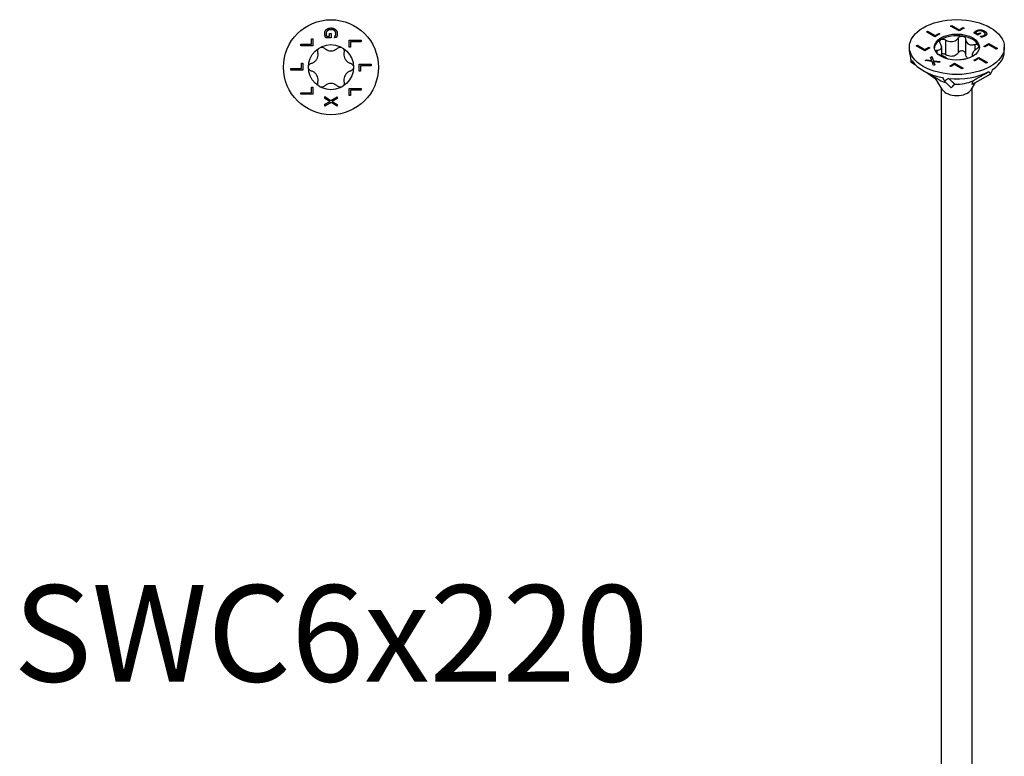
# Model space of a CAD drawing. Units: millimetres. Extents: x -39 to 84, y -469 to 0.
# Drawn here: x -39 to 84, y -378 to -286 of the extents above; entities that cross this region are included whole.
import ezdxf

# ---------------------------------------------------------------- set-up
doc = ezdxf.new("R2010")
doc.units = ezdxf.units.MM
doc.styles.get("Standard").update_dxf_attribs({"font": 'arial.ttf'})

# ---------------------------------------------------------------- blocks, each defined once
blk = doc.blocks.new('SWC6x220-Top')
for p, q in [((-0.56, 3.86), (-0.17, 3.86)), ((-0.17, 4.2), (0.01, 4.2)), ((-0.17, 3.86), (-0.17, 4.2)), ((0.01, 4.2), (0.01, 3.66)), ((0.41, 3.67), (0.41, 3.68)), ((-3.76, 2.84), (-2.43, 2.84)), ((-3.76, 2.64), (-3.76, 2.84)), ((-2.26, 2.64), (-3.76, 2.64)), ((-2.43, 3.51), (-2.26, 3.51)), ((-2.43, 2.84), (-2.43, 3.51)), ((-2.26, 3.51), (-2.26, 2.64)), ((0.01, 3.66), (-0.65, 3.66)), ((0.65, 3.67), (0.41, 3.67)), ((2.26, 3.37), (3.76, 3.37)), ((2.26, 2.5), (2.26, 3.37)), ((2.43, 2.5), (2.26, 2.5)), ((2.43, 3.17), (2.43, 2.5)), ((3.76, 3.17), (2.43, 3.17)), ((3.76, 3.37), (3.76, 3.17)), ((-3.68, 0.51), (-3.5, 0.51)), ((-3.68, -0.16), (-3.68, 0.51)), ((-3.5, 0.51), (-3.5, -0.36)), ((3.5, 0.36), (5, 0.36)), ((3.5, -0.51), (3.5, 0.36)), ((3.68, 0.16), (3.68, -0.51)), ((5, 0.16), (3.68, 0.16)), ((5, 0.36), (5, 0.16)), ((-5, -0.16), (-3.68, -0.16)), ((-5, -0.36), (-5, -0.16)), ((-3.5, -0.36), (-5, -0.36)), ((3.68, -0.51), (3.5, -0.51)), ((-3.76, -3.17), (-2.43, -3.17)), ((-3.76, -3.37), (-3.76, -3.17)), ((-2.26, -3.37), (-3.76, -3.37)), ((-2.43, -2.5), (-2.26, -2.5)), ((-2.43, -3.17), (-2.43, -2.5)), ((-2.26, -2.5), (-2.26, -3.37)), ((-0.75, -3.66), (0, -4.14)), ((-0.75, -3.87), (-0.75, -3.66)), ((2.26, -2.64), (3.76, -2.64)), ((2.26, -3.51), (2.26, -2.64)), ((2.43, -3.51), (2.26, -3.51)), ((2.43, -2.84), (2.43, -3.51)), ((3.76, -2.84), (2.43, -2.84)), ((3.76, -2.64), (3.76, -2.84)), ((-0.15, -4.25), (-0.75, -3.87)), ((-0.75, -4.61), (-0.15, -4.25)), ((0.01, -4.37), (-0.75, -4.84)), ((-0.75, -4.84), (-0.75, -4.61)), ((0, -4.14), (0.75, -3.67)), ((0.75, -4.84), (0.01, -4.37)), ((0.75, -3.9), (0.16, -4.26)), ((0.16, -4.26), (0.75, -4.62)), ((0.75, -3.67), (0.75, -3.9)), ((0.75, -4.62), (0.75, -4.84))]:
    blk.add_line(p, q)
for radius in [5.9, 2.8]:
    blk.add_circle((0, 0), radius)
for points in [[(-0.78, 4.16), (-0.78, 4.32), (-0.68, 4.58), (-0.58, 4.68)], [(-0.73, 3.88), (-0.76, 3.96), (-0.78, 4.07), (-0.78, 4.16)], [(-0.65, 3.66), (-0.67, 3.7), (-0.72, 3.83), (-0.73, 3.88)], [(-0.45, 4.53), (-0.52, 4.46), (-0.61, 4.28), (-0.61, 4.17)], [(-0.61, 4.17), (-0.61, 4.08), (-0.58, 3.91), (-0.56, 3.86)], [(-0.58, 4.68), (-0.48, 4.77), (-0.19, 4.87), (0, 4.87)], [(0.01, 4.66), (-0.14, 4.66), (-0.37, 4.59), (-0.45, 4.53)], [(0, 4.87), (0.18, 4.87), (0.47, 4.77), (0.57, 4.67)], [(0.61, 4.18), (0.61, 4.4), (0.28, 4.66), (0.01, 4.66)], [(0.41, 3.68), (0.44, 3.72), (0.5, 3.8), (0.53, 3.87)], [(0.53, 3.87), (0.57, 3.93), (0.61, 4.09), (0.61, 4.18)], [(0.57, 4.67), (0.67, 4.58), (0.78, 4.32), (0.78, 4.16)], [(0.74, 3.88), (0.72, 3.83), (0.67, 3.7), (0.65, 3.67)], [(0.78, 4.16), (0.78, 4.08), (0.76, 3.94), (0.74, 3.88)]]:
    blk.add_open_spline(points, degree=2)
for points, knots in [([(-1.4, 2.42), (-1.34, 2.46), (-1.26, 2.48), (-1.11, 2.5), (-1.04, 2.48), (-0.91, 2.43), (-0.85, 2.4), (-0.8, 2.35)], [0.08860525, 0.08860525, 0.08860525, 0.08860525, 0.11036176, 0.11036176, 0.13211826, 0.13211826, 0.15211851, 0.15211851, 0.15211851, 0.15211851]), ([(0.8, 2.35), (0.85, 2.4), (0.91, 2.43), (1.04, 2.48), (1.11, 2.5), (1.26, 2.48), (1.34, 2.46), (1.4, 2.42)], [0.025092, 0.025092, 0.025092, 0.025092, 0.04509225, 0.04509225, 0.06684875, 0.06684875, 0.08860525, 0.08860525, 0.08860525, 0.08860525]), ([(-2.44, 0.48), (-2.37, 0.5), (-2.3, 0.52), (-2.15, 0.6), (-2.05, 0.67), (-1.88, 0.83), (-1.81, 0.92), (-1.7, 1.11), (-1.65, 1.22), (-1.6, 1.44), (-1.59, 1.56), (-1.61, 1.73), (-1.62, 1.8), (-1.63, 1.87)], [0.0495974, 0.0495974, 0.0495974, 0.0495974, 0.0711163, 0.0711163, 0.1037731, 0.1037731, 0.1364299, 0.1364299, 0.1690867, 0.1690867, 0.2017435, 0.2017435, 0.2232624, 0.2232624, 0.2232624, 0.2232624]), ([(-1.63, 1.87), (-1.65, 1.94), (-1.65, 2.01), (-1.63, 2.14), (-1.61, 2.21), (-1.52, 2.34), (-1.46, 2.39), (-1.4, 2.42)], [0.025092, 0.025092, 0.025092, 0.025092, 0.04509225, 0.04509225, 0.06684875, 0.06684875, 0.08860525, 0.08860525, 0.08860525, 0.08860525]), ([(-0.8, 2.35), (-0.75, 2.3), (-0.7, 2.26), (-0.55, 2.16), (-0.45, 2.11), (-0.23, 2.04), (-0.11, 2.02), (0.11, 2.02), (0.23, 2.04), (0.45, 2.11), (0.55, 2.16), (0.7, 2.26), (0.75, 2.3), (0.8, 2.35)], [0.0495974, 0.0495974, 0.0495974, 0.0495974, 0.0711163, 0.0711163, 0.1037731, 0.1037731, 0.1364299, 0.1364299, 0.1690867, 0.1690867, 0.2017435, 0.2017435, 0.2232624, 0.2232624, 0.2232624, 0.2232624]), ([(1.4, 2.42), (1.46, 2.39), (1.52, 2.34), (1.61, 2.21), (1.63, 2.14), (1.65, 2.01), (1.65, 1.94), (1.63, 1.87)], [0.08860525, 0.08860525, 0.08860525, 0.08860525, 0.11036176, 0.11036176, 0.13211826, 0.13211826, 0.15211851, 0.15211851, 0.15211851, 0.15211851]), ([(1.63, 1.87), (1.62, 1.8), (1.61, 1.73), (1.59, 1.56), (1.6, 1.44), (1.65, 1.22), (1.7, 1.11), (1.81, 0.92), (1.88, 0.83), (2.05, 0.67), (2.15, 0.6), (2.3, 0.52), (2.37, 0.5), (2.44, 0.48)], [0.0495974, 0.0495974, 0.0495974, 0.0495974, 0.0711163, 0.0711163, 0.1037731, 0.1037731, 0.1364299, 0.1364299, 0.1690867, 0.1690867, 0.2017435, 0.2017435, 0.2232624, 0.2232624, 0.2232624, 0.2232624]), ([(-2.8, 0), (-2.8, 0.07), (-2.78, 0.15), (-2.72, 0.28), (-2.67, 0.34), (-2.56, 0.43), (-2.5, 0.46), (-2.44, 0.48)], [0.08860525, 0.08860525, 0.08860525, 0.08860525, 0.11036176, 0.11036176, 0.13211826, 0.13211826, 0.15211851, 0.15211851, 0.15211851, 0.15211851]), ([(-2.44, -0.48), (-2.5, -0.46), (-2.56, -0.43), (-2.67, -0.34), (-2.72, -0.28), (-2.78, -0.15), (-2.8, -0.07), (-2.8, 0)], [0.025092, 0.025092, 0.025092, 0.025092, 0.04509225, 0.04509225, 0.06684875, 0.06684875, 0.08860525, 0.08860525, 0.08860525, 0.08860525]), ([(2.44, 0.48), (2.5, 0.46), (2.56, 0.43), (2.67, 0.34), (2.72, 0.28), (2.78, 0.15), (2.8, 0.07), (2.8, 0)], [0.025092, 0.025092, 0.025092, 0.025092, 0.04509225, 0.04509225, 0.06684875, 0.06684875, 0.08860525, 0.08860525, 0.08860525, 0.08860525]), ([(2.8, 0), (2.8, -0.07), (2.78, -0.15), (2.72, -0.28), (2.67, -0.34), (2.56, -0.43), (2.5, -0.46), (2.44, -0.48)], [0.08860525, 0.08860525, 0.08860525, 0.08860525, 0.11036176, 0.11036176, 0.13211826, 0.13211826, 0.15211851, 0.15211851, 0.15211851, 0.15211851]), ([(-1.63, -1.87), (-1.62, -1.8), (-1.61, -1.73), (-1.59, -1.56), (-1.6, -1.44), (-1.65, -1.22), (-1.7, -1.11), (-1.81, -0.92), (-1.88, -0.83), (-2.05, -0.67), (-2.15, -0.6), (-2.3, -0.52), (-2.37, -0.5), (-2.44, -0.48)], [0.0495974, 0.0495974, 0.0495974, 0.0495974, 0.0711163, 0.0711163, 0.1037731, 0.1037731, 0.1364299, 0.1364299, 0.1690867, 0.1690867, 0.2017435, 0.2017435, 0.2232624, 0.2232624, 0.2232624, 0.2232624]), ([(2.44, -0.48), (2.37, -0.5), (2.3, -0.52), (2.15, -0.6), (2.05, -0.67), (1.88, -0.83), (1.81, -0.92), (1.7, -1.11), (1.65, -1.22), (1.6, -1.44), (1.59, -1.56), (1.61, -1.73), (1.62, -1.8), (1.63, -1.87)], [0.0495974, 0.0495974, 0.0495974, 0.0495974, 0.0711163, 0.0711163, 0.1037731, 0.1037731, 0.1364299, 0.1364299, 0.1690867, 0.1690867, 0.2017435, 0.2017435, 0.2232624, 0.2232624, 0.2232624, 0.2232624]), ([(-1.4, -2.42), (-1.46, -2.39), (-1.52, -2.34), (-1.61, -2.21), (-1.63, -2.14), (-1.65, -2.01), (-1.65, -1.94), (-1.63, -1.87)], [0.08860525, 0.08860525, 0.08860525, 0.08860525, 0.11036176, 0.11036176, 0.13211826, 0.13211826, 0.15211851, 0.15211851, 0.15211851, 0.15211851]), ([(-0.8, -2.35), (-0.85, -2.4), (-0.91, -2.43), (-1.04, -2.48), (-1.11, -2.5), (-1.26, -2.48), (-1.34, -2.46), (-1.4, -2.42)], [0.025092, 0.025092, 0.025092, 0.025092, 0.04509225, 0.04509225, 0.06684875, 0.06684875, 0.08860525, 0.08860525, 0.08860525, 0.08860525]), ([(0.8, -2.35), (0.75, -2.3), (0.7, -2.26), (0.55, -2.16), (0.45, -2.11), (0.23, -2.04), (0.11, -2.02), (-0.11, -2.02), (-0.23, -2.04), (-0.45, -2.11), (-0.55, -2.16), (-0.7, -2.26), (-0.75, -2.3), (-0.8, -2.35)], [0.0495974, 0.0495974, 0.0495974, 0.0495974, 0.0711163, 0.0711163, 0.1037731, 0.1037731, 0.1364299, 0.1364299, 0.1690867, 0.1690867, 0.2017435, 0.2017435, 0.2232624, 0.2232624, 0.2232624, 0.2232624]), ([(1.4, -2.42), (1.34, -2.46), (1.26, -2.48), (1.11, -2.5), (1.04, -2.48), (0.91, -2.43), (0.85, -2.4), (0.8, -2.35)], [0.08860525, 0.08860525, 0.08860525, 0.08860525, 0.11036176, 0.11036176, 0.13211826, 0.13211826, 0.15211851, 0.15211851, 0.15211851, 0.15211851]), ([(1.63, -1.87), (1.65, -1.94), (1.65, -2.01), (1.63, -2.14), (1.61, -2.21), (1.52, -2.34), (1.46, -2.39), (1.4, -2.42)], [0.025092, 0.025092, 0.025092, 0.025092, 0.04509225, 0.04509225, 0.06684875, 0.06684875, 0.08860525, 0.08860525, 0.08860525, 0.08860525])]:
    blk.add_open_spline(points, degree=3, knots=knots)
blk = doc.blocks.new('SWC6x220-ISO')
for p, q in [((-0.79, 92.43), (-0.64, 92.51)), ((0.28, 91.82), (-0.79, 92.43)), ((-0.78, 92.42), (-0.64, 92.5)), ((-0.64, 92.51), (0.29, 91.97)), ((-0.64, 92.51), (-0.64, 92.5)), ((-0.64, 92.5), (0.29, 91.96)), ((0.89, 92.17), (0.28, 91.82)), ((0.29, 91.97), (0.76, 92.24)), ((0.29, 91.96), (0.76, 92.23)), ((0.29, 91.97), (0.29, 91.96)), ((0.76, 92.24), (0.89, 92.17)), ((0.76, 92.24), (0.76, 92.23)), ((0.76, 92.23), (0.88, 92.17)), ((2.39, 91.83), (2.39, 91.82)), ((2.89, 91.96), (2.89, 91.95)), ((3.45, 91.8), (3.45, 91.79)), ((-3.79, 91.71), (-3.65, 91.79)), ((-2.73, 91.1), (-3.79, 91.71)), ((-3.78, 91.7), (-3.65, 91.78)), ((-3.65, 91.79), (-2.71, 91.25)), ((-3.65, 91.79), (-3.65, 91.78)), ((-3.65, 91.78), (-2.71, 91.24)), ((-2.12, 91.45), (-2.73, 91.1)), ((-2.71, 91.25), (-2.24, 91.52)), ((-2.71, 91.24), (-2.24, 91.52)), ((-2.71, 91.25), (-2.71, 91.24)), ((-2.24, 91.52), (-2.12, 91.45)), ((-2.24, 91.52), (-2.24, 91.52)), ((-2.24, 91.52), (-2.12, 91.45)), ((-1.39, 90.71), (-1.39, 88.87)), ((0.17, 90.95), (0.17, 89.11)), ((1.09, 90.81), (1.09, 88.97)), ((2.59, 91.31), (2.13, 91.57)), ((2.23, 91.7), (2.23, 91.69)), ((2.33, 91.62), (2.61, 91.46)), ((2.33, 91.62), (2.33, 91.61)), ((2.33, 91.61), (2.61, 91.45)), ((2.98, 91.53), (2.59, 91.31)), ((2.61, 91.46), (2.85, 91.6)), ((2.61, 91.45), (2.85, 91.59)), ((2.61, 91.46), (2.61, 91.45)), ((2.85, 91.6), (2.98, 91.53)), ((2.85, 91.6), (2.85, 91.59)), ((2.85, 91.59), (2.97, 91.52)), ((2.88, 91.14), (2.89, 91.15)), ((3.05, 91.05), (2.88, 91.14)), ((2.89, 91.15), (2.89, 91.14)), ((2.89, 91.14), (2.89, 91.14)), ((3.12, 91.18), (3.12, 91.17)), ((3.38, 91.27), (3.38, 91.27)), ((3.52, 91.46), (3.52, 91.45)), ((3.71, 91.49), (3.71, 91.48)), ((-5.9, 89.28), (-5.9, 89.82)), ((-5.04, 89.97), (-4.89, 90.06)), ((-3.97, 89.36), (-5.04, 89.97)), ((-5.03, 89.97), (-4.89, 90.05)), ((-4.89, 90.06), (-3.96, 89.52)), ((-4.89, 90.06), (-4.89, 90.05)), ((-4.89, 90.05), (-3.96, 89.51)), ((-3.36, 89.72), (-3.97, 89.36)), ((-3.96, 89.52), (-3.49, 89.79)), ((-3.96, 89.51), (-3.49, 89.78)), ((-3.96, 89.52), (-3.96, 89.51)), ((-3.49, 89.79), (-3.36, 89.72)), ((-3.49, 89.79), (-3.49, 89.78)), ((-3.49, 89.78), (-3.37, 89.71)), ((-2.48, 89.42), (-2.48, 89.06)), ((-1.92, 89.87), (-1.92, 88.78)), ((2.23, 90.15), (2.23, 89.42)), ((3.36, 89.91), (3.97, 90.27)), ((3.49, 89.84), (3.36, 89.91)), ((3.37, 89.91), (3.97, 90.26)), ((3.96, 90.11), (3.49, 89.84)), ((4.89, 89.57), (3.96, 90.11)), ((3.97, 90.27), (5.04, 89.66)), ((3.97, 90.27), (3.97, 90.26)), ((3.97, 90.26), (5.03, 89.65)), ((5.04, 89.66), (4.89, 89.57)), ((5.9, 89.28), (5.9, 89.82)), ((-3.95, 88.15), (-3.79, 88.24)), ((-3.08, 88.03), (-3.95, 88.15)), ((-3.94, 88.14), (-3.79, 88.23)), ((-3.79, 88.24), (-3.11, 88.14)), ((-3.79, 88.24), (-3.79, 88.23)), ((-3.79, 88.23), (-3.11, 88.14)), ((-3.27, 88.54), (-3.12, 88.63)), ((-3.27, 88.53), (-3.12, 88.62)), ((-3.11, 88.14), (-3.27, 88.54)), ((-3.12, 88.63), (-2.92, 88.13)), ((-3.12, 88.63), (-3.12, 88.62)), ((-3.12, 88.62), (-2.92, 88.12)), ((-3.11, 88.14), (-3.11, 88.14)), ((1.92, 88.92), (1.92, 88.64)), ((2.12, 88.18), (2.73, 88.53)), ((2.12, 88.17), (2.73, 88.53)), ((2.24, 88.11), (2.12, 88.18)), ((2.71, 88.38), (2.24, 88.11)), ((3.65, 87.84), (2.71, 88.38)), ((2.73, 88.53), (3.79, 87.92)), ((2.73, 88.53), (2.73, 88.53)), ((2.73, 88.53), (3.78, 87.92)), ((-5.7, 88), (-5.14, 87.61)), ((-2.89, 87.53), (-3.08, 88.03)), ((-2.92, 88.13), (-2.07, 88.01)), ((-2.92, 88.13), (-2.92, 88.12)), ((-2.92, 88.12), (-2.08, 88)), ((-2.9, 88.01), (-2.74, 87.62)), ((-2.9, 88.01), (-2.9, 88)), ((-2.23, 87.92), (-2.9, 88.01)), ((-2.9, 88), (-2.74, 87.62)), ((-2.74, 87.62), (-2.89, 87.53)), ((-2.07, 88.01), (-2.23, 87.92)), ((-0.89, 87.46), (-0.28, 87.81)), ((-0.76, 87.39), (-0.89, 87.46)), ((-0.88, 87.46), (-0.28, 87.81)), ((-0.29, 87.66), (-0.76, 87.39)), ((0.64, 87.12), (-0.29, 87.66)), ((-0.28, 87.81), (0.79, 87.2)), ((-0.28, 87.81), (-0.28, 87.81)), ((-0.28, 87.81), (0.78, 87.2)), ((0.79, 87.2), (0.64, 87.12)), ((3.79, 87.92), (3.65, 87.84)), ((-2.19, 85.73), (-4.17, 86.88)), ((-3.57, 86.53), (-2.59, 85.85)), ((-1.78, 84.52), (-2.68, 86.01)), ((4.17, 86.47), (1.89, 85.15)), ((-1.89, -20.9), (-1.89, 84.69)), ((-1.53, 85.59), (-0.69, 84.75)), ((1.78, 84.52), (2.32, 85.4)), ((1.89, -20.9), (1.89, 84.69))]:
    blk.add_line(p, q)
for major_axis in [(5.9, 0), (-2.8, 0)]:
    blk.add_ellipse((0, 89.82), major_axis=major_axis, ratio=0.57735)
for centre, major_axis, ratio, start_param, end_param in [((0, 89.61), (-2.8, 0), 0.57735, 5.497787, 6.220009), ((0, 89.61), (-2.8, 0), 0.57735, 4.45059, 5.497787), ((0, 89.61), (2.8, 0), 0.57735, 0.261799, 1.308997), ((0, 89.61), (2.8, 0), 0.57735, 0.063177, 0.261799), ((0, 89.28), (-5.9, 0), 0.57735, 0, 0.219813), ((0, 84.06), (-3.55, 13.55), 0.347719, 1.144298, 1.186284), ((0, 89.28), (5.9, 0), 0.57735, 5.586605, 6.283185), ((0, 84.06), (5.79, -3.83), 0.299943, 2.986925, 3.075743), ((0, 89.28), (-5.9, 0), 0.57735, 0.350617, 1.267011), ((0, 84.06), (-5.65, -7.46), 0.227108, 2.064827, 2.153645), ((-0.83, 85.13), (2, -1.61), 0.296065, 3.813515, 3.823513), ((0, 87), (3.1, 0), 0.57735, 3.926991, 4.274559), ((0, 84.06), (-5.88, 10.72), 0.050221, 1.358357, 1.400343), ((0, 84.06), (5.78, 3.78), 0.306435, 1.546008, 1.634826), ((0, 89.28), (5.9, 0), 0.57735, 4.539408, 5.455801), ((0, 84.06), (4.15, -7.33), 0.57169, 1.57558, 1.617567), ((0, 84.88), (-1.89, 0), 0.57735, 0.336017, 2.805576), ((0.81, 85.13), (2, 1.6), 0.30371, 1.881811, 2.153843), ((0, 87), (3.1, 0), 0.57735, 4.62876, 5.41703)]:
    blk.add_ellipse(centre, major_axis=major_axis, ratio=ratio, start_param=start_param, end_param=end_param)
for points, degree in [([(2.23, 91.7), (2.26, 91.74), (2.33, 91.8), (2.39, 91.83)], 2), ([(2.23, 91.69), (2.26, 91.73), (2.33, 91.79), (2.39, 91.82)], 2), ([(2.39, 91.83), (2.5, 91.9), (2.76, 91.96), (2.89, 91.96)], 2), ([(2.39, 91.82), (2.5, 91.89), (2.76, 91.96), (2.89, 91.95)], 2), ([(2.89, 91.85), (2.78, 91.85), (2.6, 91.81), (2.52, 91.76)], 2), ([(2.89, 91.96), (3.03, 91.96), (3.31, 91.88), (3.45, 91.8)], 2), ([(2.89, 91.95), (3.03, 91.95), (3.31, 91.87), (3.45, 91.79)], 2), ([(3.3, 91.72), (3.2, 91.78), (2.99, 91.84), (2.89, 91.85)], 2), ([(3.45, 91.8), (3.57, 91.73), (3.71, 91.57), (3.71, 91.49)], 2), ([(2.13, 91.57), (2.14, 91.6), (2.2, 91.67), (2.23, 91.7)], 2), ([(2.52, 91.76), (2.46, 91.73), (2.36, 91.65), (2.33, 91.62)], 2), ([(2.89, 91.15), (2.94, 91.15), (3.04, 91.16), (3.12, 91.18)], 2), ([(2.89, 91.14), (2.94, 91.15), (3.04, 91.15), (3.12, 91.17)], 2), ([(3.26, 91.1), (3.22, 91.08), (3.09, 91.05), (3.05, 91.05)], 2), ([(3.12, 91.18), (3.18, 91.19), (3.32, 91.24), (3.38, 91.27)], 2), ([(3.12, 91.17), (3.18, 91.18), (3.32, 91.23), (3.38, 91.27)], 2), ([(3.49, 91.19), (3.44, 91.16), (3.32, 91.12), (3.26, 91.1)], 2), ([(3.38, 91.27), (3.54, 91.36), (3.5, 91.61), (3.3, 91.72)], 2), ([(3.38, 91.27), (3.52, 91.34), (3.52, 91.45)], 2), ([(3.45, 91.79), (3.57, 91.72), (3.71, 91.56), (3.71, 91.48)], 2), ([(3.71, 91.49), (3.72, 91.41), (3.6, 91.26), (3.49, 91.19)], 2), ([(3.71, 91.48), (3.71, 91.48), (3.71, 91.47)], 2), ([(-2.23, 88.89), (-2.26, 88.89), (-2.3, 88.91), (-2.33, 88.92)], 3)]:
    blk.add_open_spline(points, degree=degree)
for points, degree, knots in [([(-2.06, 90.32), (-2.1, 90.37), (-2.12, 90.42), (-2.13, 90.53), (-2.12, 90.58), (-2.07, 90.68), (-2.03, 90.72), (-1.98, 90.75)], 3, [0.025092, 0.025092, 0.025092, 0.025092, 0.04509225, 0.04509225, 0.06684875, 0.06684875, 0.08860525, 0.08860525, 0.08860525, 0.08860525]), ([(-1.98, 90.75), (-1.93, 90.78), (-1.86, 90.8), (-1.72, 90.82), (-1.64, 90.81), (-1.51, 90.77), (-1.44, 90.74), (-1.39, 90.71)], 3, [0.08860525, 0.08860525, 0.08860525, 0.08860525, 0.11036176, 0.11036176, 0.13211826, 0.13211826, 0.15211851, 0.15211851, 0.15211851, 0.15211851]), ([(-1.39, 90.71), (-1.32, 90.67), (-1.26, 90.63), (-1.09, 90.56), (-0.98, 90.53), (-0.75, 90.49), (-0.63, 90.49), (-0.42, 90.53), (-0.31, 90.56), (-0.11, 90.66), (-0.03, 90.73), (0.09, 90.84), (0.13, 90.89), (0.17, 90.95)], 3, [0.0495974, 0.0495974, 0.0495974, 0.0495974, 0.0711163, 0.0711163, 0.1037731, 0.1037731, 0.1364299, 0.1364299, 0.1690867, 0.1690867, 0.2017435, 0.2017435, 0.2232624, 0.2232624, 0.2232624, 0.2232624]), ([(0.17, 90.95), (0.2, 91), (0.25, 91.04), (0.36, 91.12), (0.43, 91.15), (0.58, 91.18), (0.65, 91.18), (0.72, 91.17)], 3, [0.025092, 0.025092, 0.025092, 0.025092, 0.04509225, 0.04509225, 0.06684875, 0.06684875, 0.08860525, 0.08860525, 0.08860525, 0.08860525]), ([(0.72, 91.17), (0.79, 91.16), (0.86, 91.14), (0.98, 91.06), (1.02, 91.02), (1.08, 90.92), (1.09, 90.86), (1.09, 90.81)], 3, [0.08860525, 0.08860525, 0.08860525, 0.08860525, 0.11036176, 0.11036176, 0.13211826, 0.13211826, 0.15211851, 0.15211851, 0.15211851, 0.15211851]), ([(1.09, 90.81), (1.09, 90.74), (1.1, 90.69), (1.14, 90.55), (1.18, 90.46), (1.28, 90.31), (1.35, 90.25), (1.51, 90.16), (1.6, 90.13), (1.81, 90.1), (1.92, 90.1), (2.09, 90.12), (2.16, 90.13), (2.23, 90.15)], 3, [0.0495974, 0.0495974, 0.0495974, 0.0495974, 0.0711163, 0.0711163, 0.1037731, 0.1037731, 0.1364299, 0.1364299, 0.1690867, 0.1690867, 0.2017435, 0.2017435, 0.2232624, 0.2232624, 0.2232624, 0.2232624]), ([(2.13, 91.57), (2.15, 91.59), (2.2, 91.66), (2.23, 91.69)], 2, [0.126968, 0.126968, 0.126968, 1, 2, 2, 2]), ([(-2.68, 89.35), (-2.67, 89.37), (-2.65, 89.38), (-2.59, 89.41), (-2.54, 89.42), (-2.48, 89.42)], 3, [0.12042478, 0.12042478, 0.12042478, 0.12042478, 0.13211826, 0.13211826, 0.15211851, 0.15211851, 0.15211851, 0.15211851]), ([(-2.48, 89.42), (-2.42, 89.42), (-2.36, 89.43), (-2.23, 89.46), (-2.15, 89.48), (-2.03, 89.57), (-1.98, 89.62), (-1.93, 89.74), (-1.91, 89.82), (-1.92, 89.98), (-1.94, 90.07), (-2, 90.21), (-2.03, 90.26), (-2.06, 90.32)], 3, [0.0495974, 0.0495974, 0.0495974, 0.0495974, 0.0711163, 0.0711163, 0.1037731, 0.1037731, 0.1364299, 0.1364299, 0.1690867, 0.1690867, 0.2017435, 0.2017435, 0.2232624, 0.2232624, 0.2232624, 0.2232624]), ([(2.48, 89.61), (2.42, 89.57), (2.36, 89.53), (2.23, 89.43), (2.15, 89.35), (2.03, 89.21), (1.98, 89.14), (1.93, 89.02), (1.91, 88.96), (1.92, 88.85), (1.94, 88.81), (2, 88.76), (2.03, 88.74), (2.06, 88.72)], 3, [0.0495974, 0.0495974, 0.0495974, 0.0495974, 0.0711163, 0.0711163, 0.1037731, 0.1037731, 0.1364299, 0.1364299, 0.1690867, 0.1690867, 0.2017435, 0.2017435, 0.2224148, 0.2224148, 0.2224148, 0.2224148]), ([(2.23, 90.15), (2.3, 90.17), (2.37, 90.17), (2.49, 90.17), (2.55, 90.16), (2.65, 90.11), (2.69, 90.07), (2.7, 90.03)], 3, [0.025092, 0.025092, 0.025092, 0.025092, 0.04509225, 0.04509225, 0.06684875, 0.06684875, 0.08860525, 0.08860525, 0.08860525, 0.08860525]), ([(2.7, 90.03), (2.72, 89.99), (2.73, 89.94), (2.7, 89.84), (2.67, 89.79), (2.59, 89.7), (2.54, 89.65), (2.48, 89.61)], 3, [0.08860525, 0.08860525, 0.08860525, 0.08860525, 0.11036176, 0.11036176, 0.13211826, 0.13211826, 0.15211851, 0.15211851, 0.15211851, 0.15211851]), ([(-1.15, 88.34), (-1.17, 88.36), (-1.2, 88.39), (-1.28, 88.46), (-1.35, 88.51), (-1.51, 88.6), (-1.6, 88.65), (-1.81, 88.74), (-1.92, 88.78), (-2.09, 88.84), (-2.16, 88.87), (-2.23, 88.89)], 3, [0.0831499, 0.0831499, 0.0831499, 0.0831499, 0.1037731, 0.1037731, 0.1364299, 0.1364299, 0.1690867, 0.1690867, 0.2017435, 0.2017435, 0.2232624, 0.2232624, 0.2232624, 0.2232624]), ([(-1.39, 88.87), (-1.44, 88.91), (-1.51, 88.94), (-1.64, 88.97), (-1.72, 88.98), (-1.84, 88.97), (-1.88, 88.96), (-1.92, 88.95)], 3, [0.15789779, 0.15789779, 0.15789779, 0.15789779, 0.17789805, 0.17789805, 0.19965455, 0.19965455, 0.21324445, 0.21324445, 0.21324445, 0.21324445]), ([(0.17, 89.11), (0.13, 89.06), (0.09, 89), (-0.03, 88.89), (-0.11, 88.82), (-0.31, 88.72), (-0.42, 88.69), (-0.63, 88.66), (-0.75, 88.66), (-0.98, 88.69), (-1.09, 88.73), (-1.26, 88.8), (-1.32, 88.83), (-1.39, 88.87)], 3, [0.4987946, 0.4987946, 0.4987946, 0.4987946, 0.5203135, 0.5203135, 0.5529703, 0.5529703, 0.5856271, 0.5856271, 0.6182839, 0.6182839, 0.6509407, 0.6509407, 0.6724596, 0.6724596, 0.6724596, 0.6724596]), ([(0.72, 89.34), (0.65, 89.35), (0.58, 89.34), (0.43, 89.31), (0.36, 89.28), (0.25, 89.21), (0.2, 89.16), (0.17, 89.11)], 3, [0.22141105, 0.22141105, 0.22141105, 0.22141105, 0.24316756, 0.24316756, 0.26492406, 0.26492406, 0.28492431, 0.28492431, 0.28492431, 0.28492431]), ([(1.04, 88.31), (0.98, 88.31), (0.92, 88.3), (0.75, 88.28), (0.63, 88.27), (0.44, 88.24), (0.34, 88.22), (0.26, 88.21)], 3, [0.08687584, 0.08687584, 0.08687584, 0.08687584, 0.10377312, 0.10377312, 0.13642991, 0.13642991, 0.16400043, 0.16400043, 0.16400043, 0.16400043]), ([(1.09, 88.97), (1.09, 89.02), (1.08, 89.08), (1.02, 89.18), (0.98, 89.23), (0.86, 89.3), (0.79, 89.32), (0.72, 89.34)], 3, [0.15789779, 0.15789779, 0.15789779, 0.15789779, 0.17789805, 0.17789805, 0.19965455, 0.19965455, 0.22141105, 0.22141105, 0.22141105, 0.22141105]), ([(1.38, 88.41), (1.32, 88.45), (1.27, 88.5), (1.18, 88.62), (1.14, 88.71), (1.1, 88.85), (1.09, 88.91), (1.09, 88.97)], 3, [0.59382856, 0.59382856, 0.59382856, 0.59382856, 0.6182839, 0.6182839, 0.65094069, 0.65094069, 0.67245962, 0.67245962, 0.67245962, 0.67245962])]:
    blk.add_open_spline(points, degree=degree, knots=knots)
for points, weights in [([(-1.02, 85.93), (-0.51, 85.44), (-0.26, 85.21)], [1, 1.07051992633, 1]), ([(2.01, 85.63), (2.68, 86.02), (3.99, 86.78)], [1, 1.05566269166, 1]), ([(1.89, 85.15), (1.95, 85.38), (2.01, 85.63)], [1.00051084417, 1.00060260844, 1])]:
    blk.add_rational_spline(points, weights, degree=2)

msp = doc.modelspace()

# ---------------------------------------------------------------- block references
for name, p in [('SWC6x220-Top', (0, -291.9)), ('SWC6x220-ISO', (77.8, -379.22))]:
    msp.add_blockref(name, p)

# ---------------------------------------------------------------- texts
at = {"insert": (0, -363.8), "char_height": 11.983, "attachment_point": 5}
msp.add_mtext('SWC6x220', dxfattribs=at)

doc.saveas('drawing.dxf')
